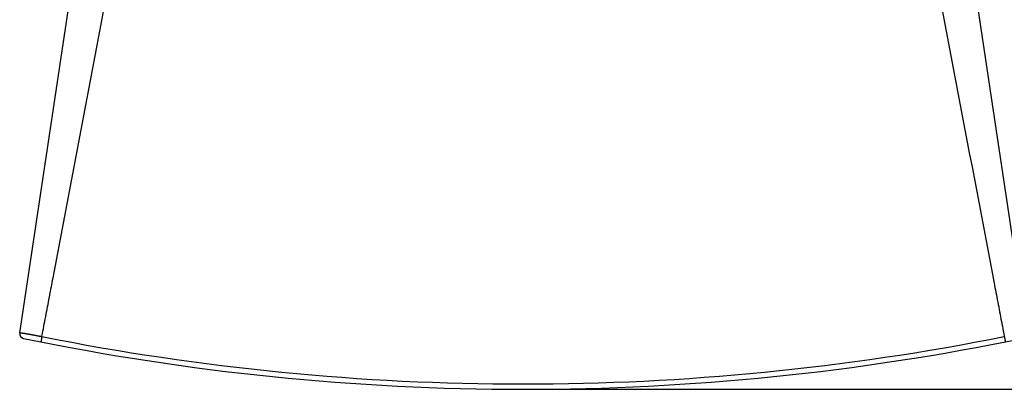
# Model space of a CAD drawing. Units: millimetres. Extents: x 5 to 1169, y 20 to 821.
# Drawn here: x 273 to 471, y 305 to 380 of the extents above; entities that cross this region are included whole.
import ezdxf

# ---------------------------------------------------------------- set-up
doc = ezdxf.new("R2010")
doc.units = ezdxf.units.MM

# ---------------------------------------------------------------- blocks, each defined once
blk = doc.blocks.new('SE277')
at = {"color": 7, "linetype": 'Continuous'}
for p, q in [((0, 159.37), (0.95, 154.39)), ((0.95, 154.39), (1.89, 149.41)), ((1.89, 149.41), (2.84, 144.42)), ((2.84, 144.42), (3.78, 139.44)), ((3.78, 139.44), (4.73, 134.46)), ((4.73, 134.46), (5.67, 129.48)), ((5.67, 129.48), (6.62, 124.5)), ((6.62, 124.5), (7.56, 119.52)), ((7.56, 119.52), (8.51, 114.54)), ((8.51, 114.54), (9.45, 109.56)), ((9.45, 109.56), (10.4, 104.58)), ((10.4, 104.58), (11.35, 99.6)), ((11.35, 99.6), (12.29, 94.62)), ((12.29, 94.62), (13.24, 89.64)), ((13.24, 89.64), (14.18, 84.66)), ((14.18, 84.66), (15.13, 79.68)), ((15.13, 79.68), (16.08, 74.7)), ((16.08, 74.7), (17.02, 69.72)), ((17.02, 69.72), (17.97, 64.74)), ((17.97, 64.74), (18.92, 59.76)), ((18.92, 59.76), (19.86, 54.78)), ((19.86, 54.78), (20.81, 49.8)), ((20.81, 49.8), (21.76, 44.82)), ((21.76, 44.82), (22.7, 39.84)), ((22.7, 39.84), (23.65, 34.86)), ((23.65, 34.86), (24.6, 29.88)), ((24.6, 29.88), (25.55, 24.9)), ((25.55, 24.9), (26.49, 19.92)), ((26.49, 19.92), (27.44, 14.94)), ((27.44, 14.94), (28.39, 9.96)), ((28.39, 9.96), (29.34, 4.98)), ((29.34, 4.98), (30.29, 0))]:
    blk.add_line(p, q, dxfattribs=at)
blk = doc.blocks.new('SE276')
at = {"color": 7}
blk.add_blockref('SE277', (0, 0), dxfattribs=at)
blk = doc.blocks.new('SE279')
at = {"color": 7, "linetype": 'Continuous'}
for p, q in [((0, 23.48), (0.19, 22.5)), ((0.19, 22.5), (0.37, 21.53)), ((0.37, 21.53), (0.56, 20.55)), ((0.56, 20.55), (0.75, 19.57)), ((0.75, 19.57), (0.93, 18.59)), ((0.93, 18.59), (1.12, 17.61)), ((1.12, 17.61), (1.31, 16.63)), ((1.31, 16.63), (1.49, 15.65)), ((1.49, 15.65), (1.68, 14.68)), ((1.68, 14.68), (1.86, 13.7)), ((1.86, 13.7), (2.05, 12.72)), ((2.05, 12.72), (2.24, 11.74)), ((2.24, 11.74), (2.42, 10.76)), ((2.42, 10.76), (2.61, 9.78)), ((2.61, 9.78), (2.8, 8.81)), ((2.8, 8.81), (2.98, 7.83)), ((2.98, 7.83), (3.17, 6.85)), ((3.17, 6.85), (3.36, 5.87)), ((3.36, 5.87), (3.54, 4.89)), ((3.54, 4.89), (3.73, 3.91)), ((3.73, 3.91), (3.92, 2.94)), ((3.92, 2.94), (4.1, 1.96)), ((4.1, 1.96), (4.29, 0.98)), ((4.29, 0.98), (4.48, 0))]:
    blk.add_line(p, q, dxfattribs=at)
blk = doc.blocks.new('SE278')
at = {"color": 7}
blk.add_blockref('SE279', (0, 0), dxfattribs=at)
blk = doc.blocks.new('SE291')
at = {"color": 7, "linetype": 'Continuous'}
for p, q in [((0, 1.52), (0.11, 1.54)), ((0.11, 1.54), (0.2, 1.54)), ((0.2, 1.54), (0.3, 1.53)), ((0.3, 1.53), (0.41, 1.52)), ((0.41, 1.52), (0.51, 1.51)), ((0.51, 1.51), (0.61, 1.49)), ((0.61, 1.49), (0.72, 1.48)), ((0.72, 1.48), (0.82, 1.47)), ((0.82, 1.47), (0.92, 1.45)), ((0.92, 1.45), (1.02, 1.44)), ((1.02, 1.44), (1.12, 1.42)), ((1.12, 1.42), (1.23, 1.41)), ((1.23, 1.41), (1.33, 1.39)), ((1.33, 1.39), (1.43, 1.38)), ((1.43, 1.38), (1.53, 1.36)), ((1.53, 1.36), (1.64, 1.35)), ((1.64, 1.35), (1.74, 1.33)), ((1.74, 1.33), (1.84, 1.31)), ((1.84, 1.31), (1.94, 1.3)), ((1.94, 1.3), (2.04, 1.28)), ((2.04, 1.28), (2.15, 1.26)), ((2.15, 1.26), (2.25, 1.24)), ((2.25, 1.24), (2.35, 1.23)), ((2.35, 1.23), (2.45, 1.21)), ((2.45, 1.21), (2.55, 1.19)), ((2.55, 1.19), (2.65, 1.18)), ((2.65, 1.18), (2.76, 1.16)), ((2.76, 1.16), (2.86, 1.14)), ((2.86, 1.14), (2.96, 1.12)), ((2.96, 1.12), (3.06, 1.11)), ((3.06, 1.11), (3.16, 1.09)), ((3.16, 1.09), (3.26, 1.07)), ((3.26, 1.07), (3.37, 1.05)), ((3.37, 1.05), (3.47, 1.03)), ((3.47, 1.03), (3.57, 1.02)), ((3.57, 1.02), (3.67, 1)), ((3.67, 1), (3.77, 0.98)), ((3.77, 0.98), (3.87, 0.96)), ((3.87, 0.96), (3.97, 0.94)), ((3.97, 0.94), (4.08, 0.92)), ((4.08, 0.92), (4.18, 0.91)), ((4.18, 0.91), (4.28, 0.89)), ((4.28, 0.89), (4.38, 0.87)), ((4.38, 0.87), (4.48, 0.85)), ((4.48, 0.85), (4.58, 0.83)), ((4.58, 0.83), (4.69, 0.81)), ((4.69, 0.81), (4.79, 0.79)), ((4.79, 0.79), (4.89, 0.78)), ((4.89, 0.78), (4.99, 0.76)), ((4.99, 0.76), (5.09, 0.74)), ((5.09, 0.74), (5.19, 0.72)), ((5.19, 0.72), (5.29, 0.7)), ((5.29, 0.7), (5.4, 0.68)), ((5.4, 0.68), (5.5, 0.66)), ((5.5, 0.66), (5.6, 0.64)), ((5.6, 0.64), (5.7, 0.62)), ((5.7, 0.62), (5.8, 0.61)), ((5.8, 0.61), (5.9, 0.59)), ((5.9, 0.59), (6, 0.57)), ((6, 0.57), (6.11, 0.55)), ((6.11, 0.55), (6.21, 0.53)), ((6.21, 0.53), (6.31, 0.51)), ((6.31, 0.51), (6.41, 0.49)), ((6.41, 0.49), (6.51, 0.47)), ((6.51, 0.47), (6.61, 0.45)), ((6.61, 0.45), (6.71, 0.43)), ((6.71, 0.43), (6.82, 0.41)), ((6.82, 0.41), (6.92, 0.39)), ((6.92, 0.39), (7.02, 0.37)), ((7.02, 0.37), (7.12, 0.35)), ((7.12, 0.35), (7.22, 0.34)), ((7.22, 0.34), (7.32, 0.32)), ((7.32, 0.32), (7.42, 0.3)), ((7.42, 0.3), (7.53, 0.28)), ((7.53, 0.28), (7.63, 0.26)), ((7.63, 0.26), (7.73, 0.24)), ((7.73, 0.24), (7.83, 0.22)), ((7.83, 0.22), (7.93, 0.2)), ((7.93, 0.2), (8.03, 0.18)), ((8.03, 0.18), (8.13, 0.16)), ((8.13, 0.16), (8.23, 0.14)), ((8.23, 0.14), (8.34, 0.12)), ((8.34, 0.12), (8.44, 0.1)), ((8.44, 0.1), (8.54, 0.08)), ((8.54, 0.08), (8.64, 0.06)), ((8.64, 0.06), (8.74, 0.04)), ((8.74, 0.04), (8.84, 0.02)), ((8.84, 0.02), (8.94, 0))]:
    blk.add_line(p, q, dxfattribs=at)
blk = doc.blocks.new('SE290')
at = {"color": 7}
blk.add_blockref('SE291', (0, 0), dxfattribs=at)
blk = doc.blocks.new('SE293')
at = {"color": 7, "linetype": 'Continuous'}
for p, q in [((3.73, 19.57), (3.92, 20.55)), ((3.92, 20.55), (4.1, 21.53)), ((4.1, 21.53), (4.29, 22.5)), ((4.29, 22.5), (4.48, 23.48)), ((2.99, 15.65), (3.17, 16.63)), ((3.17, 16.63), (3.36, 17.61)), ((3.36, 17.61), (3.54, 18.59)), ((3.54, 18.59), (3.73, 19.57)), ((2.24, 11.74), (2.43, 12.72)), ((2.43, 12.72), (2.61, 13.7)), ((2.61, 13.7), (2.8, 14.68)), ((2.8, 14.68), (2.99, 15.65)), ((1.49, 7.83), (1.68, 8.81)), ((1.68, 8.81), (1.87, 9.78)), ((1.87, 9.78), (2.05, 10.76)), ((2.05, 10.76), (2.24, 11.74)), ((0.75, 3.91), (0.93, 4.89)), ((0.93, 4.89), (1.12, 5.87)), ((1.12, 5.87), (1.31, 6.85)), ((1.31, 6.85), (1.49, 7.83)), ((0, 0), (0.19, 0.98)), ((0.19, 0.98), (0.37, 1.96)), ((0.37, 1.96), (0.56, 2.94)), ((0.56, 2.94), (0.75, 3.91))]:
    blk.add_line(p, q, dxfattribs=at)
blk = doc.blocks.new('SE292')
at = {"color": 7}
blk.add_blockref('SE293', (0, 0), dxfattribs=at)
blk = doc.blocks.new('SE295')
at = {"color": 7, "linetype": 'Continuous'}
for p, q in [((29.34, 154.39), (30.29, 159.37)), ((28.4, 149.41), (29.34, 154.39)), ((27.45, 144.42), (28.4, 149.41)), ((26.51, 139.44), (27.45, 144.42)), ((25.56, 134.46), (26.51, 139.44)), ((24.61, 129.48), (25.56, 134.46)), ((23.67, 124.5), (24.61, 129.48)), ((22.72, 119.52), (23.67, 124.5)), ((21.78, 114.54), (22.72, 119.52)), ((20.83, 109.56), (21.78, 114.54)), ((19.89, 104.58), (20.83, 109.56)), ((18.94, 99.6), (19.89, 104.58)), ((17.99, 94.62), (18.94, 99.6)), ((17.05, 89.64), (17.99, 94.62)), ((16.1, 84.66), (17.05, 89.64)), ((15.16, 79.68), (16.1, 84.66)), ((14.21, 74.7), (15.16, 79.68)), ((13.26, 69.72), (14.21, 74.7)), ((12.32, 64.74), (13.26, 69.72)), ((11.37, 59.76), (12.32, 64.74)), ((10.42, 54.78), (11.37, 59.76)), ((9.48, 49.8), (10.42, 54.78)), ((8.53, 44.82), (9.48, 49.8)), ((7.58, 39.84), (8.53, 44.82)), ((6.64, 34.86), (7.58, 39.84)), ((5.69, 29.88), (6.64, 34.86)), ((4.74, 24.9), (5.69, 29.88)), ((3.79, 19.92), (4.74, 24.9)), ((2.85, 14.94), (3.79, 19.92)), ((1.9, 9.96), (2.85, 14.94)), ((0.95, 4.98), (1.9, 9.96)), ((0, 0), (0.95, 4.98))]:
    blk.add_line(p, q, dxfattribs=at)
blk = doc.blocks.new('SE294')
at = {"color": 7}
blk.add_blockref('SE295', (0, 0), dxfattribs=at)
blk = doc.blocks.new('SE297')
at = {"color": 7, "linetype": 'Continuous'}
for p, q in [((0.01, 0.07), (0, 0.03)), ((0, 0.03), (0, 0)), ((0.02, 0.11), (0.01, 0.07)), ((0.03, 0.23), (0.02, 0.2)), ((0.02, 0.2), (0.02, 0.17)), ((0.02, 0.17), (0.02, 0.14)), ((0.02, 0.14), (0.02, 0.11)), ((0.04, 0.3), (0.03, 0.27)), ((0.03, 0.27), (0.03, 0.23)), ((0.05, 0.34), (0.04, 0.3)), ((0.06, 0.37), (0.05, 0.34)), ((0.07, 0.44), (0.06, 0.4)), ((0.06, 0.4), (0.06, 0.37)), ((0.08, 0.51), (0.07, 0.47)), ((0.07, 0.47), (0.07, 0.44)), ((0.09, 0.54), (0.08, 0.51)), ((0.1, 0.61), (0.09, 0.57)), ((0.09, 0.57), (0.09, 0.54)), ((0.11, 0.67), (0.1, 0.64)), ((0.1, 0.64), (0.1, 0.61)), ((0.12, 0.74), (0.11, 0.71)), ((0.11, 0.71), (0.11, 0.67)), ((0.13, 0.77), (0.12, 0.74)), ((0.14, 0.84), (0.13, 0.8)), ((0.13, 0.8), (0.13, 0.77)), ((0.15, 0.91), (0.14, 0.87)), ((0.14, 0.87), (0.14, 0.84)), ((0.16, 0.94), (0.15, 0.91)), ((0.17, 1.01), (0.16, 0.97)), ((0.16, 0.97), (0.16, 0.94)), ((0.18, 1.04), (0.17, 1.01)), ((0.19, 1.11), (0.18, 1.07)), ((0.18, 1.07), (0.18, 1.04)), ((0.2, 1.14), (0.19, 1.11)), ((0.21, 1.21), (0.2, 1.17)), ((0.2, 1.17), (0.2, 1.14)), ((0.22, 1.24), (0.21, 1.21)), ((0.23, 1.31), (0.22, 1.27)), ((0.22, 1.27), (0.22, 1.24)), ((0.24, 1.34), (0.23, 1.31)), ((0.25, 1.41), (0.24, 1.38)), ((0.24, 1.38), (0.24, 1.34)), ((0.26, 1.48), (0.25, 1.44)), ((0.25, 1.44), (0.25, 1.41)), ((0.27, 1.51), (0.26, 1.48)), ((0.28, 1.58), (0.27, 1.54)), ((0.27, 1.54), (0.27, 1.51)), ((0.29, 1.61), (0.28, 1.58)), ((0.3, 1.68), (0.29, 1.64)), ((0.29, 1.64), (0.29, 1.61)), ((0.31, 1.71), (0.3, 1.68)), ((0.32, 1.78), (0.31, 1.74)), ((0.31, 1.74), (0.31, 1.71)), ((0.33, 1.81), (0.32, 1.78)), ((0.34, 1.88), (0.33, 1.84)), ((0.33, 1.84), (0.33, 1.81)), ((0.35, 1.91), (0.34, 1.88)), ((0.36, 1.98), (0.35, 1.94)), ((0.35, 1.94), (0.35, 1.91)), ((0.37, 2.01), (0.36, 1.98)), ((0.38, 2.08), (0.37, 2.04)), ((0.37, 2.04), (0.37, 2.01)), ((0.39, 2.11), (0.38, 2.08)), ((0.39, 2.14), (0.39, 2.11))]:
    blk.add_line(p, q, dxfattribs=at)
blk = doc.blocks.new('SE296')
at = {"color": 7}
blk.add_blockref('SE297', (0, 0), dxfattribs=at)
blk = doc.blocks.new('SE299')
at = {"color": 7, "linetype": 'Continuous'}
for p, q in [((0, 2.14), (0.01, 2.11)), ((0.01, 2.11), (0.01, 2.08)), ((0.01, 2.08), (0.02, 2.04)), ((0.02, 2.04), (0.03, 2.01)), ((0.03, 2.01), (0.03, 1.98)), ((0.03, 1.98), (0.04, 1.94)), ((0.04, 1.94), (0.05, 1.91)), ((0.05, 1.91), (0.05, 1.88)), ((0.05, 1.88), (0.06, 1.84)), ((0.06, 1.84), (0.07, 1.81)), ((0.07, 1.81), (0.07, 1.78)), ((0.07, 1.78), (0.08, 1.74)), ((0.08, 1.74), (0.09, 1.71)), ((0.09, 1.71), (0.09, 1.68)), ((0.09, 1.68), (0.1, 1.64)), ((0.1, 1.64), (0.11, 1.61)), ((0.11, 1.61), (0.11, 1.58)), ((0.11, 1.58), (0.12, 1.54)), ((0.12, 1.54), (0.12, 1.51)), ((0.12, 1.51), (0.13, 1.48)), ((0.13, 1.48), (0.14, 1.44)), ((0.14, 1.44), (0.14, 1.41)), ((0.14, 1.41), (0.15, 1.38)), ((0.15, 1.38), (0.16, 1.34)), ((0.16, 1.34), (0.16, 1.31)), ((0.16, 1.31), (0.17, 1.27)), ((0.17, 1.27), (0.18, 1.24)), ((0.18, 1.24), (0.18, 1.21)), ((0.18, 1.21), (0.19, 1.17)), ((0.19, 1.17), (0.2, 1.14)), ((0.2, 1.14), (0.2, 1.11)), ((0.2, 1.11), (0.21, 1.07)), ((0.21, 1.07), (0.22, 1.04)), ((0.22, 1.04), (0.22, 1.01)), ((0.22, 1.01), (0.23, 0.97)), ((0.23, 0.97), (0.24, 0.94)), ((0.24, 0.94), (0.24, 0.91)), ((0.24, 0.91), (0.25, 0.87)), ((0.25, 0.87), (0.25, 0.84)), ((0.25, 0.84), (0.26, 0.8)), ((0.26, 0.8), (0.27, 0.77)), ((0.27, 0.77), (0.27, 0.74)), ((0.27, 0.74), (0.28, 0.71)), ((0.28, 0.71), (0.28, 0.67)), ((0.28, 0.67), (0.29, 0.64)), ((0.29, 0.64), (0.29, 0.61)), ((0.29, 0.61), (0.3, 0.57)), ((0.3, 0.57), (0.31, 0.54)), ((0.31, 0.54), (0.31, 0.51)), ((0.31, 0.51), (0.32, 0.47)), ((0.32, 0.47), (0.32, 0.44)), ((0.32, 0.44), (0.33, 0.4)), ((0.33, 0.4), (0.34, 0.37)), ((0.34, 0.37), (0.34, 0.34)), ((0.34, 0.34), (0.35, 0.3)), ((0.35, 0.3), (0.36, 0.27)), ((0.36, 0.27), (0.36, 0.23)), ((0.36, 0.23), (0.37, 0.2)), ((0.37, 0.2), (0.37, 0.17)), ((0.37, 0.17), (0.37, 0.14)), ((0.37, 0.14), (0.37, 0.11)), ((0.37, 0.11), (0.38, 0.07)), ((0.38, 0.07), (0.39, 0.03)), ((0.39, 0.03), (0.39, 0))]:
    blk.add_line(p, q, dxfattribs=at)
blk = doc.blocks.new('SE298')
at = {"color": 7}
blk.add_blockref('SE299', (0, 0), dxfattribs=at)
blk = doc.blocks.new('SE1659')
at = {"color": 7, "linetype": 'Continuous'}
for p, q in [((137.46, 443), (394.28, 443)), ((0, 0), (394.28, 0))]:
    blk.add_line(p, q, dxfattribs=at)
blk = doc.blocks.new('SE1658')
at = {"color": 7}
blk.add_blockref('SE1659', (0, 0), dxfattribs=at)
blk = doc.blocks.new('SE1665')
at = {"color": 7, "linetype": 'Continuous'}
for p, q in [((129.82, 378), (273.2, 378)), ((0, 0), (273.2, 0))]:
    blk.add_line(p, q, dxfattribs=at)
blk = doc.blocks.new('SE1664')
at = {"color": 7}
blk.add_blockref('SE1665', (0, 0), dxfattribs=at)
blk = doc.blocks.new('SE1671')
at = {"color": 7, "linetype": 'Continuous'}
for p, q in [((4.9, 398.8), (331.57, 398.8)), ((0, 0), (331.57, 0))]:
    blk.add_line(p, q, dxfattribs=at)
blk = doc.blocks.new('SE1670')
at = {"color": 7}
blk.add_blockref('SE1671', (0, 0), dxfattribs=at)

msp = doc.modelspace()

# ---------------------------------------------------------------- linework, layer by layer
at = {"color": 7, "linetype": 'Continuous'}
for p, q in [((272.5287, 316.8604), (297.6989, 484.6617)), ((450.6372, 484.6617), (475.8074, 316.8604)), ((277.0007, 316.0986), (277.0213, 316.2069)), ((471.3148, 316.2069), (471.3354, 316.0986))]:
    msp.add_line(p, q, dxfattribs=at)
for centre, radius, start, end in [((273.5177, 316.712), 1, 171.469234, 258.363368), ((374.1681, 805.4558), 500, 258.363368, 281.636632), ((374.1681, 804.3963), 497.8716, 258.745606, 281.254394)]:
    msp.add_arc(centre, radius, start, end, dxfattribs=at)

# ---------------------------------------------------------------- block references
at = {"color": 7, "xscale": 0.5, "yscale": 0.5, "zscale": 0.5}
for name, p in [('SE1658', (377.8431, 305.4558)), ('SE1670', (378.2181, 305.4558)), ('SE1664', (378.0306, 305.4558)), ('SE294', (279.2597, 327.9482)), ('SE276', (453.9332, 327.9482)), ('SE292', (277.0213, 316.2069)), ('SE278', (469.0764, 316.2069)), ('SE290', (272.5287, 316.0986)), ('SE296', (276.8044, 315.0268)), ('SE298', (471.3354, 315.0268))]:
    msp.add_blockref(name, p, dxfattribs=at)

doc.saveas('drawing.dxf')
